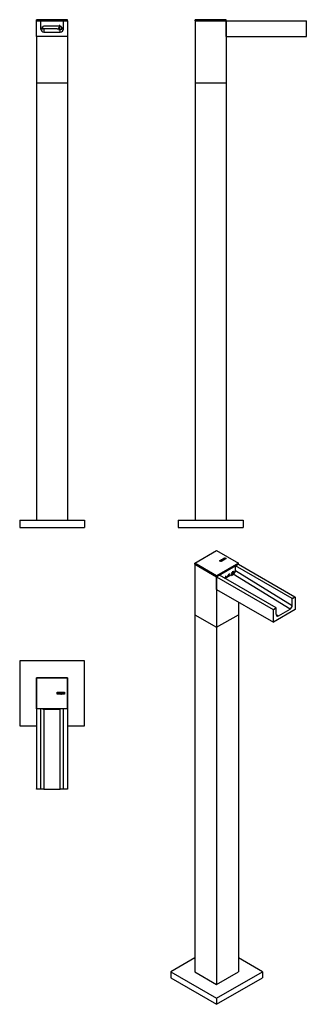
# Model space of a CAD drawing. Units: inches. Extents: x -488 to -23, y -683 to 911.
import ezdxf

# ---------------------------------------------------------------- set-up
doc = ezdxf.new("R2010")
doc.units = ezdxf.units.IN
for name, color, linetype in [('756123', 7, 'Continuous'), ('756127', 7, 'Continuous'), ('772006', 7, 'Continuous'), ('776028', 7, 'Continuous'), ('776030', 7, 'Continuous'), ('806013_R111', 7, 'Continuous'), ('885002_BE', 7, 'Continuous'), ('Default', 7, 'Continuous')]:
    doc.layers.add(name, color=color, linetype=linetype)

# ---------------------------------------------------------------- blocks, each defined once
blk = doc.blocks.new('SE1')
at = {"layer": '756123', "color": 7, "linetype": 'Continuous', "ltscale": 25.4}
for p, q in [((-460.4, 808.6), (-410.4, 808.6)), ((-460.4, 808.6), (-460.4, 100.8)), ((-410.4, 808.6), (-410.4, 100.8))]:
    blk.add_line(p, q, dxfattribs=at)
at = {"layer": '756127', "color": 7, "linetype": 'Continuous', "ltscale": 25.4}
for p, q in [((-487.9, 100.8), (-382.9, 100.8)), ((-487.9, 100.8), (-487.9, 88.8)), ((-382.9, 100.8), (-382.9, 88.8)), ((-487.9, 88.8), (-382.9, 88.8))]:
    blk.add_line(p, q, dxfattribs=at)
at = {"layer": '772006', "color": 7, "linetype": 'Continuous', "ltscale": 25.4}
for p, q in [((-410.4, 910.6), (-460.4, 910.6)), ((-460.4, 908.6), (-460.4, 910.6)), ((-417.1, 908.6), (-453.7, 908.6)), ((-419.4, 910.6), (-419.4, 910.6)), ((-418.6, 910.6), (-418.6, 910.6)), ((-410.4, 908.6), (-410.4, 910.6)), ((-424.7, 895.1), (-421, 895.1))]:
    blk.add_line(p, q, dxfattribs=at)
at = {"layer": '776028', "color": 7, "linetype": 'Continuous', "ltscale": 25.4}
for p, q in [((-453.7, 908.6), (-417.1, 908.6)), ((-450.9, 897.9), (-450.9, 896.9)), ((-424.1, 899.9), (-448.9, 899.9)), ((-425, 894.9), (-421.9, 894.9)), ((-421.9, 899.9), (-422.9, 899.9)), ((-419.9, 896.9), (-419.9, 897.9)), ((-460.4, 883.6), (-460.4, 808.6)), ((-410.4, 883.6), (-410.4, 808.6)), ((-410.4, 808.6), (-410.4, 808.6))]:
    blk.add_line(p, q, dxfattribs=at)
for centre, start, end in [((-448.9, 897.9), 90, 180), ((-448.9, 896.9), 180, 221.4908), ((-421.9, 897.9), 0, 90), ((-421.9, 896.9), 270, 360)]:
    blk.add_arc(centre, 2, start, end, dxfattribs=at)
at = {"layer": '776030', "color": 7, "linetype": 'Continuous', "ltscale": 25.4}
for p, q in [((-460.4, 908.6), (-453.7, 908.6)), ((-460.4, 908.1), (-460.4, 908.6)), ((-453.7, 908.6), (-453.7, 908.1)), ((-417.1, 908.6), (-410.4, 908.6)), ((-417.1, 908.1), (-417.1, 908.6)), ((-410.4, 908.6), (-410.4, 908.1)), ((-460.4, 883.6), (-460.4, 908.1)), ((-453.7, 908.1), (-460.4, 908.1)), ((-453.7, 895.3), (-453.7, 908.1)), ((-448.7, 894.8), (-448.7, 890.3)), ((-425.1, 894.8), (-422.1, 894.8)), ((-422.1, 890.3), (-422.1, 894.8)), ((-417.1, 895.3), (-417.1, 908.1)), ((-410.4, 908.1), (-417.1, 908.1)), ((-410.4, 908.1), (-410.4, 883.6)), ((-410.4, 883.6), (-460.4, 883.6)), ((-448.7, 890.3), (-422.1, 890.3))]:
    blk.add_line(p, q, dxfattribs=at)
for centre, major_axis, start_param, end_param in [((-448.7, 899.8), (0, -5), 4.712389, 5.700843), ((-448.7, 895.3), (0, -5), 4.712389, 6.283185), ((-422.1, 899.8), (0, 5), 3.141593, 4.712389), ((-422.1, 895.3), (0, 5), 3.141593, 4.712389)]:
    blk.add_ellipse(centre, major_axis=major_axis, ratio=0.999391, start_param=start_param, end_param=end_param, dxfattribs=at)
at = {"layer": '885002_BE', "color": 7, "linetype": 'Continuous', "ltscale": 25.4}
for p, q in [((-427.1, 895.5), (-450.6, 895.5)), ((-422.9, 900.9), (-424.1, 900.9)), ((-424.1, 900.9), (-424.1, 898.6)), ((-422.9, 898.6), (-424.1, 898.6)), ((-422.9, 898.6), (-422.9, 900.9))]:
    blk.add_line(p, q, dxfattribs=at)
for centre, radius, start, end in [((-450.6, 898.6), 3.02, 255.2551, 270), ((-427.1, 898.6), 3.02, 270, 360), ((-427.1, 898.6), 4.27, 298.6944, 360)]:
    blk.add_arc(centre, radius, start, end, dxfattribs=at)
blk = doc.blocks.new('SE2')
at = {"layer": '756123', "color": 7, "linetype": 'Continuous', "ltscale": 25.4}
for p, q in [((-203.4, 808.6), (-153.4, 808.6)), ((-203.4, 808.6), (-203.4, 100.8)), ((-153.4, 808.6), (-153.4, 100.8))]:
    blk.add_line(p, q, dxfattribs=at)
at = {"layer": '756127', "color": 7, "linetype": 'Continuous', "ltscale": 25.4}
for p, q in [((-230.9, 100.8), (-125.9, 100.8)), ((-230.9, 100.8), (-230.9, 88.8)), ((-125.9, 100.8), (-125.9, 88.8)), ((-230.9, 88.8), (-125.9, 88.8))]:
    blk.add_line(p, q, dxfattribs=at)
at = {"layer": '772006', "color": 7, "linetype": 'Continuous', "ltscale": 25.4}
for p, q in [((-153.4, 910.6), (-203.4, 910.6)), ((-203.4, 908.6), (-203.4, 910.6)), ((-153.4, 908.6), (-203.4, 908.6)), ((-179.5, 910.6), (-179.5, 910.6)), ((-179.5, 910.6), (-179.5, 910.6)), ((-178.4, 910.6), (-178.4, 910.6)), ((-177.2, 910.6), (-177.2, 910.6)), ((-177.2, 910.6), (-177.2, 910.6)), ((-153.4, 908.6), (-153.4, 910.6))]:
    blk.add_line(p, q, dxfattribs=at)
at = {"layer": '776028', "color": 7, "linetype": 'Continuous', "ltscale": 25.4}
for p, q in [((-203.4, 908.6), (-153.4, 908.6)), ((-203.4, 908.6), (-203.4, 808.6)), ((-153.4, 908.6), (-153.4, 808.6)), ((-203.4, 808.6), (-203.4, 808.6))]:
    blk.add_line(p, q, dxfattribs=at)
at = {"layer": '776030', "color": 7, "linetype": 'Continuous', "ltscale": 25.4}
for p, q in [((-153.4, 883.6), (-153.4, 908.6)), ((-153.4, 908.6), (-23.9, 908.6)), ((-23.4, 883.6), (-23.4, 908.1)), ((-153.4, 883.6), (-23.4, 883.6))]:
    blk.add_line(p, q, dxfattribs=at)
blk.add_arc((-23.9, 908.1), 0.5, 0, 90, dxfattribs=at)
blk = doc.blocks.new('SE3')
at = {"layer": '756123', "color": 7, "linetype": 'Continuous', "ltscale": 25.4}
for p, q in [((-460.4, -154.7), (-460.4, -154.7)), ((-460.4, -154.7), (-460.4, -204.7)), ((-460.4, -204.7), (-460.4, -204.7))]:
    blk.add_line(p, q, dxfattribs=at)
at = {"layer": '756127', "color": 7, "linetype": 'Continuous', "ltscale": 25.4}
for p, q in [((-487.9, -127.1), (-487.9, -232.1)), ((-382.9, -127.1), (-487.9, -127.1)), ((-382.9, -232.1), (-382.9, -127.1)), ((-410.3, -154.6), (-460.4, -154.6)), ((-460.4, -154.6), (-460.4, -154.7)), ((-410.3, -204.7), (-410.3, -154.6)), ((-410.4, -204.7), (-410.3, -204.7)), ((-487.9, -232.1), (-460.4, -232.1)), ((-410.4, -232.1), (-382.9, -232.1))]:
    blk.add_line(p, q, dxfattribs=at)
at = {"layer": '772006', "color": 7, "linetype": 'Continuous', "ltscale": 25.4}
for p, q in [((-460.4, -154.6), (-410.4, -154.6)), ((-460.4, -204.6), (-460.4, -154.6)), ((-410.4, -154.6), (-410.4, -204.6)), ((-427, -181.3), (-427, -178.1)), ((-427, -178.1), (-415, -178.1)), ((-415, -181.3), (-427, -181.3)), ((-426.9, -181.2), (-426.9, -178.2)), ((-426.9, -178.2), (-415.1, -178.2)), ((-415.1, -181.2), (-426.9, -181.2)), ((-426.8, -181.1), (-426.8, -178.3)), ((-426.6, -178.5), (-426.6, -179.4)), ((-426.6, -179.7), (-426.6, -180.8)), ((-425.2, -181.1), (-425.2, -178.3)), ((-425.2, -178.3), (-424, -178.3)), ((-424, -181.1), (-425.2, -181.1)), ((-424, -178.6), (-425, -178.6)), ((-425, -178.6), (-425, -179.4)), ((-425, -179.4), (-424.4, -179.4)), ((-424.4, -179.7), (-425, -179.7)), ((-425, -179.7), (-425, -180.8)), ((-425, -180.8), (-424, -180.8)), ((-424.4, -179.4), (-424.4, -179.7)), ((-424, -178.3), (-424, -178.6)), ((-424, -180.8), (-424, -181.1)), ((-423.7, -181.1), (-423.7, -178.3)), ((-423.7, -178.3), (-423.5, -178.3)), ((-422.7, -181.1), (-423.7, -181.1)), ((-423.5, -178.3), (-423.5, -180.8)), ((-423.5, -180.8), (-422.7, -180.8)), ((-422.7, -180.8), (-422.7, -181.1)), ((-422.5, -181.1), (-422.5, -178.3)), ((-422.5, -178.3), (-422.2, -178.3)), ((-421.5, -181.1), (-422.5, -181.1)), ((-422.2, -178.3), (-422.2, -180.8)), ((-422.2, -180.8), (-421.5, -180.8)), ((-421.5, -180.8), (-421.5, -181.1)), ((-419.6, -180.7), (-419.7, -180.5)), ((-419.7, -180.5), (-419.4, -180.5)), ((-418.4, -178.8), (-418.7, -178.8)), ((-418.5, -178.6), (-418.4, -178.8)), ((-418.2, -178.6), (-418.2, -178.3)), ((-418.2, -178.3), (-416.8, -178.3)), ((-417.6, -178.6), (-418.2, -178.6)), ((-417.6, -181.1), (-417.6, -178.6)), ((-417.4, -181.1), (-417.6, -181.1)), ((-416.8, -178.6), (-417.4, -178.6)), ((-417.4, -178.6), (-417.4, -181.1)), ((-416.8, -178.3), (-416.8, -178.6)), ((-416.7, -181.1), (-416.1, -178.3)), ((-416.5, -181.1), (-416.7, -181.1)), ((-416.3, -180.2), (-416.5, -181.1)), ((-415.7, -180.2), (-416.3, -180.2)), ((-416, -178.9), (-416.2, -180)), ((-416.2, -180), (-415.7, -180)), ((-416.1, -178.3), (-415.9, -178.3)), ((-415.7, -180), (-416, -178.9)), ((-415.9, -178.3), (-415.2, -181.1)), ((-415.5, -181.1), (-415.7, -180.2)), ((-415.2, -181.1), (-415.5, -181.1)), ((-415.1, -178.2), (-415.1, -181.2)), ((-415, -178.1), (-415, -181.3)), ((-410.4, -204.6), (-460.4, -204.6))]:
    blk.add_line(p, q, dxfattribs=at)
for points, knots in [([(-426.8, -178.3), (-426.7, -178.3), (-426.5, -178.3), (-426.4, -178.3), (-426, -178.3), (-425.7, -178.4), (-425.6, -178.7), (-425.6, -178.8), (-425.6, -178.9), (-425.6, -179.1), (-425.6, -179.2), (-425.7, -179.3), (-425.7, -179.4), (-425.8, -179.5), (-425.9, -179.6)], [0, 0, 0, 0, 0.186409, 0.186409, 0.186409, 0.581475, 0.581475, 0.581475, 0.707118, 0.707118, 0.854935, 0.854935, 0.854935, 1, 1, 1, 1]), ([(-425.5, -180.3), (-425.5, -180.4), (-425.6, -180.6), (-425.7, -180.8), (-425.8, -181), (-426, -181.1), (-426.1, -181.1), (-426.4, -181.1), (-426.6, -181.1), (-426.8, -181.1)], [0, 0, 0, 0, 0.308478, 0.308478, 0.308478, 0.615551, 0.615551, 0.615551, 1, 1, 1, 1]), ([(-425.8, -179), (-425.8, -178.8), (-425.9, -178.7), (-426, -178.7), (-426.1, -178.6), (-426.2, -178.5), (-426.3, -178.5), (-426.4, -178.5), (-426.5, -178.5), (-426.6, -178.5)], [0, 0, 0, 0, 0.372453, 0.372453, 0.372453, 0.745713, 0.745713, 0.745713, 1, 1, 1, 1]), ([(-426.6, -179.4), (-426.4, -179.4), (-426.3, -179.4), (-426.1, -179.4), (-426.1, -179.4), (-426, -179.4), (-425.9, -179.3), (-425.9, -179.2), (-425.8, -179.1), (-425.8, -179)], [0, 0, 0, 0, 0.408515, 0.408515, 0.408515, 0.700953, 0.700953, 0.700953, 1, 1, 1, 1]), ([(-425.8, -180.3), (-425.8, -180.1), (-425.8, -180), (-425.9, -179.9), (-426, -179.7), (-426.1, -179.7), (-426.2, -179.7), (-426.3, -179.7), (-426.4, -179.7), (-426.6, -179.7)], [0, 0, 0, 0, 0.351444, 0.351444, 0.351444, 0.700755, 0.700755, 0.700755, 1, 1, 1, 1]), ([(-426.6, -180.8), (-426.4, -180.8), (-426.3, -180.8), (-426.2, -180.8), (-426.1, -180.8), (-426, -180.7), (-425.9, -180.6), (-425.8, -180.5), (-425.8, -180.4), (-425.8, -180.3)], [0, 0, 0, 0, 0.338746, 0.338746, 0.338746, 0.666232, 0.666232, 0.666232, 1, 1, 1, 1]), ([(-419.9, -180.5), (-419.9, -180.7), (-420, -180.8), (-420.1, -180.9), (-420.2, -181), (-420.4, -181.1), (-420.7, -181.1), (-420.9, -181), (-421, -180.9), (-421.1, -180.8), (-421.2, -180.7), (-421.2, -180.5), (-421.2, -180), (-421.2, -179.4), (-421.2, -178.8), (-421.2, -178.7), (-421.1, -178.5), (-421, -178.4), (-420.9, -178.3), (-420.7, -178.3), (-420.6, -178.3), (-420.4, -178.3), (-420.2, -178.3), (-420.1, -178.4), (-420, -178.5), (-419.9, -178.7), (-419.9, -178.8), (-419.9, -179.4), (-419.9, -180), (-419.9, -180.5)], [0, 0, 0, 0, 0.065519, 0.065519, 0.065519, 0.132353, 0.132353, 0.198351, 0.198351, 0.198351, 0.264632, 0.264632, 0.264632, 0.498679, 0.498679, 0.498679, 0.567075, 0.567075, 0.567075, 0.633141, 0.633141, 0.633141, 0.699325, 0.699325, 0.699325, 0.765339, 0.765339, 0.765339, 1, 1, 1, 1]), ([(-420.2, -180.5), (-420.2, -180), (-420.2, -179.4), (-420.2, -178.9), (-420.2, -178.8), (-420.2, -178.7), (-420.3, -178.6), (-420.3, -178.6), (-420.4, -178.5), (-420.5, -178.5), (-420.6, -178.5), (-420.7, -178.6), (-420.8, -178.6), (-420.9, -178.7), (-421, -178.8), (-421, -178.9), (-421, -179.4), (-421, -180), (-421, -180.5), (-421, -180.6), (-420.9, -180.7), (-420.8, -180.8), (-420.7, -180.8), (-420.6, -180.8), (-420.4, -180.8), (-420.4, -180.8), (-420.3, -180.8), (-420.2, -180.7), (-420.2, -180.6), (-420.2, -180.5)], [0, 0, 0, 0, 0.288849, 0.288849, 0.288849, 0.340564, 0.340564, 0.340564, 0.393028, 0.393028, 0.393028, 0.442549, 0.442549, 0.442549, 0.500845, 0.500845, 0.500845, 0.789995, 0.789995, 0.789995, 0.847174, 0.847174, 0.847174, 0.894334, 0.894334, 0.944864, 0.944864, 0.944864, 1, 1, 1, 1]), ([(-419.4, -180.5), (-419.4, -180.6), (-419.3, -180.7), (-419.3, -180.7), (-419.3, -180.8), (-419.2, -180.8), (-418.9, -180.8), (-418.8, -180.8), (-418.7, -180.7), (-418.7, -180.6), (-418.6, -180.5), (-418.6, -180.2), (-418.7, -180.1), (-418.9, -179.9), (-419, -179.9), (-419.1, -179.7), (-419.4, -179.5), (-419.6, -179.3), (-419.6, -179.2), (-419.6, -178.8), (-419.6, -178.6), (-419.5, -178.5), (-419.4, -178.4), (-419.2, -178.3), (-418.7, -178.3), (-418.6, -178.4), (-418.5, -178.6)], [0, 0, 0, 0, 0.048951, 0.048951, 0.048951, 0.106425, 0.106425, 0.181492, 0.181492, 0.181492, 0.273256, 0.273256, 0.369321, 0.369321, 0.369321, 0.509369, 0.509369, 0.509369, 0.610165, 0.610165, 0.738813, 0.738813, 0.738813, 0.844639, 0.844639, 1, 1, 1, 1]), ([(-418.4, -180.4), (-418.4, -180.6), (-418.4, -180.7), (-418.6, -180.9), (-418.7, -181), (-418.9, -181.1), (-419.2, -181.1), (-419.3, -181), (-419.4, -181), (-419.5, -180.9), (-419.5, -180.9), (-419.6, -180.7)], [0, 0, 0, 0, 0.309992, 0.309992, 0.309992, 0.61758, 0.61758, 0.839896, 0.839896, 0.839896, 1, 1, 1, 1]), ([(-418.7, -178.8), (-418.7, -178.6), (-418.8, -178.5), (-419, -178.5), (-419.2, -178.5), (-419.2, -178.6), (-419.3, -178.7), (-419.4, -178.8), (-419.4, -178.9), (-419.4, -179.1), (-419.3, -179.2), (-419.1, -179.4), (-419.1, -179.5), (-418.9, -179.6), (-418.6, -179.9), (-418.5, -180), (-418.4, -180.2), (-418.4, -180.4)], [0, 0, 0, 0, 0.168157, 0.168157, 0.168157, 0.278485, 0.278485, 0.278485, 0.427641, 0.427641, 0.566854, 0.566854, 0.566854, 0.800405, 0.800405, 0.800405, 1, 1, 1, 1])]:
    blk.add_open_spline(points, degree=3, knots=knots, dxfattribs=at)
blk.add_open_spline([(-425.9, -179.6), (-425.6, -179.8), (-425.5, -180), (-425.5, -180.3)], degree=3, dxfattribs=at)
at = {"layer": '776030', "color": 7, "linetype": 'Continuous', "ltscale": 25.4}
for p, q in [((-460.4, -204.6), (-460.4, -334.1)), ((-453.7, -334.1), (-453.7, -204.6)), ((-448.7, -205.2), (-448.7, -334.6)), ((-422.1, -334.6), (-422.1, -204.6)), ((-417.1, -334.1), (-417.1, -204.6)), ((-410.4, -204.6), (-410.4, -334.1)), ((-460.4, -334.1), (-453.7, -334.1)), ((-460.4, -334.6), (-460.4, -334.1)), ((-453.7, -334.6), (-460.4, -334.6)), ((-453.7, -334.1), (-453.7, -334.6)), ((-448.7, -334.6), (-453.7, -334.6)), ((-448.7, -334.6), (-422.1, -334.6)), ((-417.1, -334.6), (-422.1, -334.6)), ((-417.1, -334.1), (-410.4, -334.1)), ((-417.1, -334.6), (-417.1, -334.1)), ((-410.4, -334.6), (-417.1, -334.6)), ((-410.4, -334.1), (-410.4, -334.6))]:
    blk.add_line(p, q, dxfattribs=at)
at = {"layer": '885002_BE', "color": 7, "linetype": 'Continuous', "ltscale": 25.4}
for p, q in [((-450.6, -204.6), (-450.6, -205.2)), ((-450.6, -205.2), (-427.1, -205.2)), ((-427.1, -204.6), (-427.1, -205.2)), ((-427.1, -205.2), (-423.5, -205.2))]:
    blk.add_line(p, q, dxfattribs=at)
blk.add_arc((-423.5, -204.6), 0.625, 180, 360, dxfattribs=at)
blk = doc.blocks.new('SE4')
at = {"layer": '756123', "color": 7, "linetype": 'Continuous', "ltscale": 25.4}
for p, q in [((-204.1, -52.5), (-204.1, -52.5)), ((-204.1, -52.5), (-168.7, -72.9)), ((-204.1, -52.5), (-204.1, -630.4)), ((-168.7, -72.9), (-133.4, -52.5)), ((-133.4, -52.5), (-133.4, -52.5)), ((-133.4, -52.5), (-133.4, -630.4)), ((-168.7, -72.9), (-168.7, -650.8))]:
    blk.add_line(p, q, dxfattribs=at)
at = {"layer": '756127', "color": 7, "linetype": 'Continuous', "ltscale": 25.4}
for p, q in [((-204.1, -607.9), (-243, -630.4)), ((-94.5, -630.4), (-133.4, -607.9)), ((-243, -630.4), (-168.7, -673.2)), ((-243, -630.4), (-243, -640.2)), ((-204.1, -630.3), (-204.2, -630.4)), ((-204.2, -630.4), (-168.7, -650.8)), ((-168.7, -673.2), (-94.5, -630.4)), ((-168.7, -650.8), (-133.3, -630.4)), ((-133.3, -630.4), (-133.4, -630.3)), ((-94.5, -630.4), (-94.5, -640.2)), ((-243, -640.2), (-168.7, -683)), ((-168.7, -683), (-94.5, -640.2)), ((-168.7, -673.2), (-168.7, -683))]:
    blk.add_line(p, q, dxfattribs=at)
at = {"layer": '772006', "color": 7, "linetype": 'Continuous', "ltscale": 25.4}
for p, q in [((-204.1, 30.8), (-168.7, 51.2)), ((-168.7, 51.2), (-133.4, 30.8)), ((-163.9, 34.9), (-155.4, 39.8)), ((-161.6, 33.6), (-163.9, 34.9)), ((-163.8, 34.9), (-155.4, 39.7)), ((-163.8, 34.8), (-163.8, 34.9)), ((-163.8, 34.8), (-163.8, 34.9)), ((-161.6, 33.6), (-163.8, 34.9)), ((-161.7, 33.7), (-163.6, 34.9)), ((-163.3, 34.9), (-162.6, 34.5)), ((-163.3, 34.8), (-163.3, 34.9)), ((-163.3, 34.8), (-162.6, 34.4)), ((-162.6, 34.4), (-162.6, 34.5)), ((-162.5, 35.5), (-161.6, 36)), ((-160.5, 34.4), (-162.5, 35.5)), ((-162.5, 34.4), (-161.7, 33.9)), ((-162.5, 34.3), (-162.5, 34.4)), ((-162.5, 34.3), (-161.7, 33.9)), ((-162.4, 35.5), (-161.6, 35.9)), ((-161.5, 35.9), (-162.1, 35.5)), ((-162.1, 35.5), (-161.5, 35.1)), ((-162.1, 35.4), (-162.1, 35.5)), ((-162.1, 35.4), (-161.5, 35.1)), ((-162, 34.6), (-162, 34.7)), ((-161.7, 33.9), (-161.7, 33.9)), ((-153.2, 38.5), (-161.6, 33.6)), ((-153.3, 38.5), (-161.6, 33.6)), ((-161.6, 36), (-161.5, 35.9)), ((-161.6, 35.9), (-161.6, 36)), ((-161.6, 35.9), (-161.5, 35.8)), ((-161.6, 33.6), (-161.6, 33.6)), ((-161.5, 35.1), (-161.1, 35.4)), ((-161.5, 35.1), (-161.1, 35.3)), ((-161.5, 35.1), (-161.5, 35.1)), ((-161.4, 36.1), (-161.3, 36.2)), ((-159.5, 35), (-161.4, 36.1)), ((-161.4, 36.1), (-161.3, 36.1)), ((-160.9, 35.3), (-161.4, 35)), ((-161.4, 35), (-160.5, 34.6)), ((-161.4, 35), (-161.4, 35)), ((-161.4, 35), (-160.5, 34.5)), ((-161.3, 36.2), (-159.5, 35.2)), ((-161.3, 36.1), (-161.3, 36.2)), ((-161.3, 36.1), (-159.5, 35.1)), ((-161.3, 34.5), (-161.3, 34.6)), ((-161.1, 35.4), (-160.9, 35.3)), ((-161.1, 35.3), (-161.1, 35.4)), ((-161.1, 35.3), (-161, 35.2)), ((-160.5, 36.6), (-160.4, 36.7)), ((-158.6, 35.5), (-160.5, 36.6)), ((-160.5, 36.6), (-160.4, 36.6)), ((-160.5, 34.6), (-159.9, 35)), ((-159.7, 34.9), (-160.5, 34.4)), ((-160.5, 34.5), (-159.9, 34.9)), ((-160.5, 34.5), (-160.5, 34.6)), ((-160.4, 36.7), (-158.6, 35.7)), ((-160.4, 36.6), (-160.4, 36.7)), ((-160.4, 36.6), (-158.6, 35.6)), ((-159.9, 35), (-159.7, 34.9)), ((-159.9, 34.9), (-159.9, 35)), ((-159.9, 34.9), (-159.8, 34.8)), ((-159.5, 35.2), (-158.9, 35.5)), ((-158.8, 35.4), (-159.5, 35)), ((-159.5, 35.1), (-158.9, 35.4)), ((-159.5, 35.1), (-159.5, 35.2)), ((-158.9, 35.5), (-158.8, 35.4)), ((-158.9, 35.4), (-158.9, 35.5)), ((-158.9, 35.4), (-158.8, 35.4)), ((-158.6, 35.7), (-158.1, 36)), ((-157.9, 35.9), (-158.6, 35.5)), ((-158.6, 35.6), (-158.1, 35.9)), ((-158.6, 35.6), (-158.6, 35.7)), ((-158.1, 36), (-157.9, 35.9)), ((-158.1, 35.9), (-158.1, 36)), ((-158.1, 35.9), (-157.9, 35.9)), ((-157.5, 38.4), (-156.5, 38.9)), ((-157.5, 38.3), (-156.5, 38.9)), ((-157.4, 38.3), (-157.5, 38.4)), ((-157.5, 38.1), (-157.3, 38.1)), ((-157.5, 38), (-157.5, 38.1)), ((-157.3, 38.1), (-157.5, 38)), ((-157.5, 38), (-157.4, 38)), ((-156.9, 38.5), (-157.4, 38.3)), ((-157, 36.9), (-156.8, 37)), ((-156.8, 36.8), (-157, 36.9)), ((-155.2, 37.5), (-156.9, 38.5)), ((-156.9, 36.8), (-156.8, 36.9)), ((-156.3, 38.8), (-156.8, 38.6)), ((-156.8, 38.6), (-155, 37.6)), ((-156.8, 38.5), (-156.8, 38.6)), ((-156.8, 38.5), (-155.1, 37.5)), ((-156.8, 36.9), (-156.8, 37)), ((-156.5, 38.9), (-156.3, 38.8)), ((-156.5, 38.9), (-156.5, 38.9)), ((-156.5, 38.9), (-156.4, 38.8)), ((-156.2, 37.4), (-156.2, 37.5)), ((-156, 39.2), (-155.9, 39.3)), ((-154.5, 37.8), (-156, 39.2)), ((-156, 39.2), (-155.9, 39.2)), ((-155.9, 39.3), (-153.5, 38.5)), ((-155.9, 39.2), (-155.9, 39.3)), ((-155.9, 39.2), (-153.6, 38.4)), ((-155.5, 39), (-154.9, 38.5)), ((-155.5, 38.9), (-155.5, 39)), ((-154.6, 38.7), (-155.5, 39)), ((-155.5, 38.9), (-154.9, 38.4)), ((-155.4, 39.8), (-153.2, 38.5)), ((-155.4, 39.7), (-155.4, 39.8)), ((-155.4, 39.7), (-153.3, 38.5)), ((-155, 37.6), (-155.2, 37.5)), ((-154.9, 38.5), (-154.6, 38.7)), ((-154.9, 38.4), (-154.6, 38.6)), ((-154.9, 38.4), (-154.9, 38.5)), ((-154.4, 38.6), (-154.8, 38.4)), ((-154.8, 38.4), (-154.3, 37.9)), ((-154.8, 38.3), (-154.8, 38.4)), ((-154.8, 38.3), (-154.4, 37.9)), ((-154.6, 38.6), (-154.6, 38.7)), ((-154.3, 37.9), (-154.5, 37.8)), ((-153.6, 38.4), (-154.4, 38.6)), ((-153.5, 38.5), (-153.6, 38.4)), ((-153.3, 38.4), (-153.3, 38.5)), ((-153.3, 38.5), (-153.2, 38.4)), ((-168.7, 10.4), (-204.1, 30.8)), ((-204.1, 29.2), (-204.1, 30.8)), ((-168.7, 8.8), (-204.1, 29.2)), ((-133.4, 30.8), (-168.7, 10.4)), ((-133.4, 29.2), (-168.7, 8.8)), ((-133.4, 29.2), (-133.4, 30.8)), ((-168.7, 8.8), (-168.7, 10.4))]:
    blk.add_line(p, q, dxfattribs=at)
for centre in [(-161.9, 33.4), (-161.9, 33.3)]:
    blk.add_arc(centre, 1.35, 62.6803, 95.021, dxfattribs=at)
for points, knots in [([(-163.6, 34.9), (-163.5, 34.9), (-163.4, 35), (-163.3, 35), (-163, 35.2), (-162.8, 35.2), (-162.5, 35.2), (-162.4, 35.2), (-162.3, 35.1), (-162.2, 35), (-162.1, 35), (-162.1, 34.9), (-162.1, 34.9), (-162, 34.8), (-162, 34.7)], [0, 0, 0, 0, 0.186409, 0.186409, 0.186409, 0.581475, 0.581475, 0.581475, 0.707118, 0.707118, 0.854935, 0.854935, 0.854935, 1, 1, 1, 1]), ([(-163.6, 34.8), (-163.5, 34.8), (-163.4, 34.9), (-163.3, 34.9), (-163, 35.1), (-162.8, 35.2), (-162.5, 35.1), (-162.4, 35.1), (-162.3, 35), (-162.2, 34.9), (-162.1, 34.9), (-162.1, 34.8), (-162.1, 34.8), (-162, 34.7), (-162, 34.6)], [0, 0, 0, 0, 0.186409, 0.186409, 0.186409, 0.581475, 0.581475, 0.581475, 0.707118, 0.707118, 0.854935, 0.854935, 0.854935, 1, 1, 1, 1]), ([(-162.4, 35), (-162.5, 35), (-162.6, 35.1), (-162.8, 35.1), (-162.9, 35.1), (-163, 35), (-163.1, 35), (-163.1, 34.9), (-163.2, 34.9), (-163.3, 34.9)], [0, 0, 0, 0, 0.372453, 0.372453, 0.372453, 0.745713, 0.745713, 0.745713, 1, 1, 1, 1]), ([(-162.6, 34.5), (-162.5, 34.6), (-162.4, 34.6), (-162.3, 34.7), (-162.3, 34.7), (-162.3, 34.8), (-162.3, 34.8), (-162.3, 34.9), (-162.4, 34.9), (-162.4, 35)], [0, 0, 0, 0, 0.408515, 0.408515, 0.408515, 0.700953, 0.700953, 0.700953, 1, 1, 1, 1]), ([(-162.6, 34.4), (-162.5, 34.5), (-162.4, 34.5), (-162.3, 34.6), (-162.3, 34.6), (-162.3, 34.7), (-162.3, 34.7), (-162.3, 34.8), (-162.3, 34.8), (-162.3, 34.8)], [0, 0, 0, 0, 0.4085146, 0.4085146, 0.4085146, 0.7009528, 0.7009528, 0.7009528, 0.7892796, 0.7892796, 0.7892796, 0.7892796]), ([(-161.5, 34.5), (-161.6, 34.5), (-161.7, 34.6), (-161.8, 34.6), (-162, 34.6), (-162.1, 34.6), (-162.2, 34.5), (-162.3, 34.5), (-162.4, 34.4), (-162.5, 34.4)], [0, 0, 0, 0, 0.351444, 0.351444, 0.351444, 0.700755, 0.700755, 0.700755, 1, 1, 1, 1]), ([(-161.3, 34.6), (-161.2, 34.5), (-161.1, 34.4), (-161.1, 34.3), (-161, 34.2), (-161.1, 34.1), (-161.2, 34), (-161.3, 33.9), (-161.5, 33.8), (-161.7, 33.7)], [0, 0, 0, 0, 0.308478, 0.308478, 0.308478, 0.615551, 0.615551, 0.615551, 1, 1, 1, 1]), ([(-161.7, 33.9), (-161.6, 34), (-161.5, 34), (-161.4, 34.1), (-161.3, 34.1), (-161.3, 34.2), (-161.3, 34.3), (-161.3, 34.4), (-161.4, 34.4), (-161.5, 34.5)], [0, 0, 0, 0, 0.338746, 0.338746, 0.338746, 0.666232, 0.666232, 0.666232, 1, 1, 1, 1]), ([(-161.7, 33.9), (-161.6, 33.9), (-161.5, 34), (-161.4, 34), (-161.3, 34.1), (-161.3, 34.1), (-161.3, 34.2), (-161.3, 34.2), (-161.3, 34.3), (-161.3, 34.3)], [0, 0, 0, 0, 0.3387465, 0.3387465, 0.3387465, 0.6662323, 0.6662323, 0.6662323, 0.7615384, 0.7615384, 0.7615384, 0.7615384]), ([(-157.1, 36.8), (-157, 36.7), (-157, 36.6), (-157, 36.5), (-157, 36.4), (-157.1, 36.3), (-157.3, 36.2), (-157.5, 36.2), (-157.6, 36.2), (-157.8, 36.1), (-158, 36.2), (-158.1, 36.2), (-158.5, 36.5), (-158.9, 36.7), (-159.3, 36.9), (-159.4, 37), (-159.4, 37.1), (-159.4, 37.2), (-159.4, 37.3), (-159.3, 37.4), (-159.2, 37.4), (-159.1, 37.5), (-158.9, 37.5), (-158.8, 37.5), (-158.6, 37.6), (-158.5, 37.5), (-158.3, 37.5), (-157.9, 37.2), (-157.5, 37), (-157.1, 36.8)], [0, 0, 0, 0, 0.065519, 0.065519, 0.065519, 0.132353, 0.132353, 0.198351, 0.198351, 0.198351, 0.264632, 0.264632, 0.264632, 0.498679, 0.498679, 0.498679, 0.567075, 0.567075, 0.567075, 0.633141, 0.633141, 0.633141, 0.699325, 0.699325, 0.699325, 0.765339, 0.765339, 0.765339, 1, 1, 1, 1]), ([(-159.4, 37.2), (-159.3, 37.2), (-159.3, 37.3), (-159.2, 37.3), (-159.1, 37.4), (-158.9, 37.4), (-158.8, 37.5), (-158.6, 37.5), (-158.5, 37.4), (-158.3, 37.4), (-157.9, 37.1), (-157.5, 36.9), (-157.1, 36.7)], [0.5826583, 0.5826583, 0.5826583, 0.5826583, 0.633141, 0.633141, 0.633141, 0.6993245, 0.6993245, 0.6993245, 0.7653385, 0.7653385, 0.7653385, 1, 1, 1, 1]), ([(-157.1, 36.7), (-157, 36.6), (-157, 36.5), (-157, 36.4), (-157, 36.3), (-157.1, 36.3), (-157.3, 36.1), (-157.5, 36.1), (-157.6, 36.1), (-157.8, 36.1), (-158, 36.1), (-158.1, 36.2), (-158.5, 36.4), (-158.9, 36.6), (-159.3, 36.8), (-159.3, 36.9), (-159.3, 36.9), (-159.4, 36.9)], [0, 0, 0, 0, 0.0655194, 0.0655194, 0.0655194, 0.1323527, 0.1323527, 0.1983506, 0.1983506, 0.1983506, 0.2646319, 0.2646319, 0.2646319, 0.4986792, 0.4986792, 0.4986792, 0.5239591, 0.5239591, 0.5239591, 0.5239591]), ([(-157.3, 36.7), (-157.7, 36.9), (-158.1, 37.1), (-158.5, 37.3), (-158.6, 37.4), (-158.6, 37.4), (-158.7, 37.4), (-158.8, 37.4), (-158.9, 37.4), (-159, 37.3), (-159.1, 37.3), (-159.1, 37.2), (-159.1, 37.2), (-159.2, 37.1), (-159.1, 37.1), (-159.1, 37), (-158.7, 36.8), (-158.3, 36.6), (-157.9, 36.4), (-157.8, 36.3), (-157.7, 36.3), (-157.6, 36.3), (-157.5, 36.3), (-157.4, 36.3), (-157.3, 36.4), (-157.3, 36.5), (-157.3, 36.5), (-157.2, 36.6), (-157.3, 36.6), (-157.3, 36.7)], [0, 0, 0, 0, 0.288849, 0.288849, 0.288849, 0.340564, 0.340564, 0.340564, 0.393028, 0.393028, 0.393028, 0.442549, 0.442549, 0.442549, 0.500845, 0.500845, 0.500845, 0.789995, 0.789995, 0.789995, 0.847174, 0.847174, 0.847174, 0.894334, 0.894334, 0.944864, 0.944864, 0.944864, 1, 1, 1, 1]), ([(-157.3, 36.6), (-157.7, 36.8), (-158.1, 37), (-158.5, 37.3), (-158.6, 37.3), (-158.6, 37.3), (-158.7, 37.3), (-158.8, 37.3), (-158.9, 37.3), (-159, 37.2), (-159.1, 37.2), (-159.1, 37.2), (-159.1, 37.1), (-159.2, 37), (-159.1, 37), (-159.1, 36.9), (-158.7, 36.7), (-158.3, 36.5), (-157.9, 36.3), (-157.8, 36.2), (-157.7, 36.2), (-157.6, 36.2), (-157.5, 36.2), (-157.4, 36.3), (-157.4, 36.3), (-157.3, 36.3), (-157.3, 36.4)], [0, 0, 0, 0, 0.2888495, 0.2888495, 0.2888495, 0.3405642, 0.3405642, 0.3405642, 0.3930277, 0.3930277, 0.3930277, 0.4425487, 0.4425487, 0.4425487, 0.5008453, 0.5008453, 0.5008453, 0.7899948, 0.7899948, 0.7899948, 0.8471738, 0.8471738, 0.8471738, 0.8943344, 0.8943344, 0.9151663, 0.9151663, 0.9151663, 0.9151663]), ([(-156.8, 37), (-156.7, 36.9), (-156.6, 36.9), (-156.6, 36.9), (-156.5, 36.9), (-156.4, 36.9), (-156.2, 37), (-156.2, 37.1), (-156.2, 37.2), (-156.2, 37.2), (-156.2, 37.3), (-156.4, 37.4), (-156.6, 37.4), (-156.8, 37.4), (-157, 37.4), (-157.2, 37.4), (-157.5, 37.4), (-157.8, 37.4), (-157.9, 37.4), (-158.2, 37.6), (-158.3, 37.7), (-158.3, 37.8), (-158.3, 37.9), (-158.3, 38), (-157.9, 38.2), (-157.7, 38.2), (-157.5, 38.1)], [0, 0, 0, 0, 0.048951, 0.048951, 0.048951, 0.106425, 0.106425, 0.181492, 0.181492, 0.181492, 0.273256, 0.273256, 0.369321, 0.369321, 0.369321, 0.509369, 0.509369, 0.509369, 0.610165, 0.610165, 0.738813, 0.738813, 0.738813, 0.844639, 0.844639, 1, 1, 1, 1]), ([(-158.3, 37.6), (-158.3, 37.6), (-158.3, 37.7), (-158.3, 37.7), (-158.3, 37.8), (-158.3, 37.9), (-157.9, 38.1), (-157.7, 38.1), (-157.5, 38)], [0.7038962, 0.7038962, 0.7038962, 0.7038962, 0.7388126, 0.7388126, 0.7388126, 0.8446385, 0.8446385, 1, 1, 1, 1]), ([(-157.5, 38), (-157.6, 38), (-157.8, 38), (-157.9, 37.9), (-158, 37.9), (-158.1, 37.8), (-158, 37.8), (-158, 37.7), (-158, 37.7), (-157.8, 37.6), (-157.6, 37.5), (-157.4, 37.5), (-157.3, 37.5), (-157.1, 37.5), (-156.7, 37.6), (-156.5, 37.6), (-156.3, 37.5), (-156.2, 37.5)], [0, 0, 0, 0, 0.168157, 0.168157, 0.168157, 0.278485, 0.278485, 0.278485, 0.427641, 0.427641, 0.566854, 0.566854, 0.566854, 0.800405, 0.800405, 0.800405, 1, 1, 1, 1]), ([(-158, 37.8), (-158, 37.8), (-158.1, 37.7), (-158, 37.7), (-158, 37.6), (-158, 37.6), (-157.8, 37.5), (-157.6, 37.5), (-157.4, 37.5), (-157.3, 37.5), (-157.1, 37.5), (-156.7, 37.5), (-156.5, 37.5), (-156.3, 37.4), (-156.2, 37.4)], [0.1854927, 0.1854927, 0.1854927, 0.1854927, 0.2784849, 0.2784849, 0.2784849, 0.4276412, 0.4276412, 0.5668537, 0.5668537, 0.5668537, 0.8004046, 0.8004046, 0.8004046, 1, 1, 1, 1]), ([(-156.2, 37.5), (-156, 37.4), (-156, 37.3), (-155.9, 37.2), (-155.9, 37.1), (-156, 37), (-156.3, 36.8), (-156.4, 36.8), (-156.5, 36.8), (-156.6, 36.8), (-156.6, 36.8), (-156.8, 36.8)], [0, 0, 0, 0, 0.309992, 0.309992, 0.309992, 0.61758, 0.61758, 0.839896, 0.839896, 0.839896, 1, 1, 1, 1]), ([(-156.8, 36.9), (-156.7, 36.9), (-156.6, 36.8), (-156.6, 36.8), (-156.5, 36.8), (-156.4, 36.9), (-156.2, 37), (-156.2, 37), (-156.2, 37.1), (-156.2, 37.1), (-156.2, 37.2), (-156.2, 37.2)], [0, 0, 0, 0, 0.0489513, 0.0489513, 0.0489513, 0.1064247, 0.1064247, 0.1814919, 0.1814919, 0.1814919, 0.2326158, 0.2326158, 0.2326158, 0.2326158]), ([(-156.2, 37.4), (-156, 37.3), (-156, 37.2), (-155.9, 37.1), (-155.9, 37.1), (-156, 37), (-156, 37)], [0, 0, 0, 0, 0.3099922, 0.3099922, 0.3099922, 0.4396065, 0.4396065, 0.4396065, 0.4396065])]:
    blk.add_open_spline(points, degree=3, knots=knots, dxfattribs=at)
blk.add_open_spline([(-161.3, 34.5), (-161.2, 34.4), (-161.1, 34.3), (-161.1, 34.2)], degree=3, dxfattribs=at)
at = {"layer": '776028', "color": 7, "linetype": 'Continuous', "ltscale": 25.4}
for p, q in [((-204.1, 29.2), (-168.7, 8.8)), ((-204.1, 29.2), (-204.1, -52.5)), ((-168.7, 8.8), (-133.4, 29.2)), ((-141.5, 17.4), (-142, 17.1)), ((-142, 16.9), (-140.1, 15.8)), ((-140.1, 16.6), (-141.5, 17.4)), ((-140.1, 15.8), (-140.1, 16.6)), ((-168.7, 8.8), (-168.7, -72.9)), ((-143.5, 14.4), (-145.1, 15.3)), ((-143.2, 12.3), (-141.5, 13.3)), ((-141.5, 13.3), (-142.4, 13.8)), ((-133.4, -32.1), (-133.4, -52.5)), ((-204.1, -52.5), (-168.7, -72.9)), ((-168.7, -72.9), (-133.4, -52.5))]:
    blk.add_line(p, q, dxfattribs=at)
for centre, major_axis, start_param, end_param in [((-141.5, 15.8), (-1, -1.73), 2.356194, 3.926991), ((-168.7, 18), (22.5, 0), 5.293253, 5.973669), ((-168.7, 8.4), (-21.2, 0), 3.460524, 3.528275), ((-168.7, 9.4), (22.5, 0), 0.336286, 0.349503), ((-141.5, 14.9), (1, 1.73), 3.926991, 5.497787)]:
    blk.add_ellipse(centre, major_axis=major_axis, ratio=0.57735, start_param=start_param, end_param=end_param, dxfattribs=at)
at = {"layer": '776030', "color": 7, "linetype": 'Continuous', "ltscale": 25.4}
for p, q in [((-138.1, 26.4), (-133.4, 29.2)), ((-138.1, 19.3), (-138.1, 26.4)), ((-46.6, -26.4), (-138.1, 26.4)), ((-138.1, 19.3), (-46.2, -37.5)), ((-133.4, 29.2), (-41.8, -23.7)), ((-168.7, 8.8), (-164, 11.5)), ((-168.7, -11.6), (-168.7, 8.8)), ((-168.7, 8.8), (-77.2, -44.1)), ((-72.4, -41.3), (-164, 11.5)), ((-143.3, 12.3), (-141.7, 13.2)), ((-49.8, -43.6), (-141.7, 13.2)), ((-168.7, -11.6), (-76.8, -64.7)), ((-46.6, -26.4), (-41.8, -23.7)), ((-41.5, -24.3), (-46.2, -27)), ((-46.2, -37.5), (-46.2, -27)), ((-41.5, -24.3), (-41.5, -44.3)), ((-77.2, -44.1), (-72.4, -41.3)), ((-72.1, -42), (-76.8, -44.7)), ((-41.5, -44.3), (-76.8, -64.7)), ((-76.8, -64.7), (-76.8, -44.7)), ((-72.1, -52.4), (-72.1, -42)), ((-68.5, -54.4), (-49.8, -43.6)), ((-72.1, -52.3), (-68.5, -54.4))]:
    blk.add_line(p, q, dxfattribs=at)
for centre, major_axis, start_param, end_param in [((-141.7, 17.3), (-2.5, -4.33), 0.784789, 2.355585), ((-46.6, -26.8), (0.25, -0.433), 0.785398, 2.356194), ((-41.8, -24.1), (-0.25, 0.433), 3.926991, 5.497787), ((-77.2, -44.5), (0.25, -0.433), 0.785398, 2.356194), ((-72.4, -41.8), (-0.25, 0.433), 3.926991, 5.497787), ((-49.8, -39.5), (2.5, 4.33), 3.926381, 5.497178), ((-68.5, -50.4), (2.5, 4.33), 2.355585, 3.926381)]:
    blk.add_ellipse(centre, major_axis=major_axis, ratio=0.57735, start_param=start_param, end_param=end_param, dxfattribs=at)
at = {"layer": '806013_R111', "color": 7, "linetype": 'Continuous', "ltscale": 25.4}
blk.add_line((-153.7, 8.3), (-153.7, 10.3), dxfattribs=at)
for centre, major_axis, start_param, end_param in [((-168.7, 6.3), (-16, 0), 3.389399, 3.497014), ((-168.7, 6.3), (20.8, 0), 0.410032, 0.507808), ((-168.7, 6.2), (21, 0), 0.425174, 0.520403)]:
    blk.add_ellipse(centre, major_axis=major_axis, ratio=0.57735, start_param=start_param, end_param=end_param, dxfattribs=at)
at = {"layer": '885002_BE', "color": 7, "linetype": 'Continuous', "ltscale": 25.4}
for p, q in [((-143.3, 16.4), (-143.3, 15.7)), ((-142, 15.7), (-142, 17.6)), ((-145.5, 11.7), (-155, 6.3))]:
    blk.add_line(p, q, dxfattribs=at)
for radius, start, end in [(5.07, 303.4141, 356.5859), (6.3, 302.664, 357.336)]:
    blk.add_arc((-148.3, 16), radius, start, end, dxfattribs=at)
for centre, start_param, end_param in [((-142.7, 17.6), 3.141593, 6.283185), ((-142.7, 15.7), 3.135624, 6.282576)]:
    blk.add_ellipse(centre, major_axis=(0.625, 0), ratio=0.57735, start_param=start_param, end_param=end_param, dxfattribs=at)

msp = doc.modelspace()

# ---------------------------------------------------------------- block references
at = {"layer": 'Default'}
for name in ['SE1', 'SE2', 'SE4', 'SE3']:
    msp.add_blockref(name, (0, 0), dxfattribs=at)

doc.saveas('drawing.dxf')
